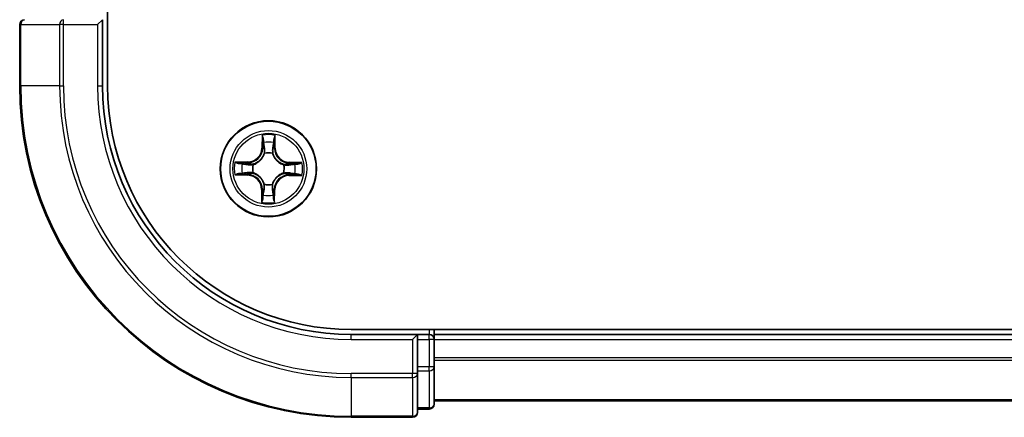
# Model space of a CAD drawing. Units: millimetres. Extents: x 36 to 7395, y 20 to 1425.
# Drawn here: x 1731 to 1790, y 902 to 926 of the extents above; entities that cross this region are included whole.
import ezdxf

# ---------------------------------------------------------------- set-up
doc = ezdxf.new("R2010")
doc.units = ezdxf.units.MM
doc.header["$LTSCALE"] = 2.5
doc.layers.add('Visible (ISO)', color=7, linetype='Continuous', lineweight=35)
doc.layers.add('Visible Narrow (ISO)', color=7, linetype='Continuous', lineweight=25)

msp = doc.modelspace()

# ---------------------------------------------------------------- linework, layer by layer
at = {"layer": 'Visible (ISO)'}
for p, q in [((1736.1188, 922.0058), (1736.1188, 1312.0058)), ((1735.5188, 925.7058), (1735.8188, 926.0058)), ((1735.8188, 922.0058), (1735.8188, 926.0058)), ((1730.8188, 925.7058), (1730.8188, 922.0058)), ((1870.8188, 907.3058), (1750.8188, 907.3058)), ((1754.8188, 907.0058), (1750.8188, 907.0058)), ((1754.8188, 907.0058), (1754.5188, 906.7058)), ((1755.5188, 907.0058), (1754.8188, 907.0058)), ((1754.8188, 906.7058), (1754.8188, 907.0058)), ((1755.8188, 907.0058), (1755.8188, 907.3058)), ((1755.8188, 906.7058), (1755.8188, 907.0058)), ((1865.8188, 907.0058), (1755.8188, 907.0058)), ((1754.8188, 906.7058), (1754.8188, 905.0472)), ((1755.8188, 905.0472), (1755.8188, 906.7058)), ((1754.8188, 904.6463), (1754.8188, 905.0472)), ((1755.8188, 902.8058), (1755.8188, 905.0472)), ((1754.8188, 902.3058), (1754.8188, 904.6463)), ((1755.8188, 903.0058), (1865.8188, 903.0058)), ((1754.8188, 902.5058), (1755.5188, 902.5058)), ((1750.8188, 902.0058), (1754.5188, 902.0058))]:
    msp.add_line(p, q, dxfattribs=at)
msp.add_circle((1745.8188, 917.0058), 2.9, dxfattribs=at)
for centre, radius, start, end in [((1731.1188, 925.7058), 0.3, 90, 180), ((1750.8188, 922.0058), 20, 180, 270), ((1750.8188, 922.0058), 15, 180, 270), ((1750.8188, 922.0058), 14.7, 180, 270), ((1755.5188, 906.7058), 0.3, 0, 90), ((1755.5188, 902.8058), 0.3, 270, 0), ((1754.5188, 902.3058), 0.3, 270, 0)]:
    msp.add_arc(centre, radius, start, end, dxfattribs=at)
at = {"layer": 'Visible Narrow (ISO)'}
for p, q in [((1733.4593, 925.7058), (1733.4593, 926.0058)), ((1730.8883, 925.7058), (1730.8188, 925.7058)), ((1730.8883, 925.7058), (1733.2288, 925.7058)), ((1730.8883, 922.0058), (1730.8883, 925.7058)), ((1733.4593, 925.7058), (1733.2288, 925.7058)), ((1733.2288, 925.7058), (1733.2288, 922.0058)), ((1733.4593, 925.7058), (1735.5188, 925.7058)), ((1733.4593, 922.0058), (1733.4593, 925.7058)), ((1735.5188, 925.7058), (1735.5188, 922.0058)), ((1730.8883, 922.0058), (1730.8188, 922.0058)), ((1733.2288, 922.0058), (1730.8883, 922.0058)), ((1733.2288, 922.0058), (1733.4593, 922.0058)), ((1735.5188, 922.0058), (1735.8188, 922.0058)), ((1745.4446, 919.0316), (1745.4248, 918.2522)), ((1745.4746, 918.251), (1745.4871, 918.7409)), ((1746.1784, 918.7354), (1746.183, 918.2453)), ((1746.2328, 918.2457), (1746.2255, 919.0253)), ((1745.4746, 918.251), (1745.4248, 918.2522)), ((1745.4746, 918.251), (1745.5472, 918.2491)), ((1746.183, 918.2453), (1746.1104, 918.2446)), ((1746.183, 918.2453), (1746.2328, 918.2457)), ((1745.5851, 917.924), (1745.5798, 917.9447)), ((1746.0729, 917.9407), (1746.0673, 917.9202)), ((1744.5789, 917.4199), (1743.7993, 917.4125)), ((1744.0893, 917.3655), (1744.5794, 917.3701)), ((1744.5794, 917.3701), (1744.5789, 917.4199)), ((1744.5794, 917.3701), (1744.58, 917.2974)), ((1744.8839, 917.2599), (1744.9045, 917.2543)), ((1746.737, 917.2395), (1746.7577, 917.2448)), ((1747.0639, 917.3501), (1747.0621, 917.2775)), ((1747.0639, 917.3501), (1747.0652, 917.3999)), ((1747.0639, 917.3501), (1747.5539, 917.3376)), ((1747.8446, 917.38), (1747.0652, 917.3999)), ((1743.793, 916.6317), (1744.5724, 916.6118)), ((1744.5737, 916.6616), (1744.0837, 916.6741)), ((1744.5737, 916.6616), (1744.5724, 916.6118)), ((1744.5737, 916.6616), (1744.5755, 916.7342)), ((1744.9006, 916.7721), (1744.8799, 916.7668)), ((1746.7537, 916.7518), (1746.7331, 916.7574)), ((1747.0582, 916.6416), (1747.0576, 916.7142)), ((1747.5484, 916.6462), (1747.0582, 916.6416)), ((1747.0582, 916.6416), (1747.0587, 916.5918)), ((1747.0587, 916.5918), (1747.8383, 916.5991)), ((1745.4546, 915.7664), (1745.4048, 915.7659)), ((1745.4048, 915.7659), (1745.4121, 914.9863)), ((1745.4546, 915.7664), (1745.5272, 915.7671)), ((1745.4592, 915.2763), (1745.4546, 915.7664)), ((1745.5647, 916.0709), (1745.5703, 916.0915)), ((1746.0525, 916.0876), (1746.0578, 916.067)), ((1746.163, 915.7607), (1746.0904, 915.7625)), ((1746.163, 915.7607), (1746.1505, 915.2707)), ((1746.163, 915.7607), (1746.2128, 915.7594)), ((1746.193, 914.98), (1746.2128, 915.7594)), ((1750.8188, 906.7058), (1750.8188, 907.0058)), ((1755.5188, 907.3058), (1755.5188, 907.0058)), ((1755.5188, 906.7058), (1755.5188, 907.0058)), ((1750.8188, 906.7058), (1754.5188, 906.7058)), ((1754.5188, 906.7058), (1754.5188, 904.6463)), ((1754.8188, 906.7058), (1755.5188, 906.7058)), ((1755.5188, 906.7058), (1755.5188, 905.0472)), ((1755.8188, 906.7058), (1755.5188, 906.7058)), ((1755.8188, 906.7058), (1865.8188, 906.7058)), ((1865.8188, 905.5995), (1755.8188, 905.5995)), ((1755.5188, 905.0472), (1754.8188, 905.0472)), ((1755.8188, 905.0472), (1755.5188, 905.0472)), ((1755.5188, 904.8167), (1755.5188, 905.0472)), ((1755.8188, 905.4459), (1865.8188, 905.4459)), ((1754.5188, 904.6463), (1750.8188, 904.6463)), ((1750.8188, 904.4159), (1750.8188, 904.6463)), ((1750.8188, 904.4159), (1754.5188, 904.4159)), ((1750.8188, 904.4159), (1750.8188, 902.0754)), ((1754.8188, 904.6463), (1754.5188, 904.6463)), ((1754.5188, 904.4159), (1754.5188, 904.6463)), ((1754.5188, 904.4159), (1754.5188, 902.0754)), ((1754.8188, 904.8167), (1755.5188, 904.8167)), ((1755.5188, 904.8167), (1755.5188, 902.5754)), ((1865.8188, 903.0522), (1755.8188, 903.0522)), ((1754.5188, 902.0754), (1750.8188, 902.0754)), ((1750.8188, 902.0754), (1750.8188, 902.0058)), ((1754.5188, 902.0058), (1754.5188, 902.0754)), ((1755.5188, 902.5754), (1754.8188, 902.5754)), ((1755.5188, 902.5058), (1755.5188, 902.5754))]:
    msp.add_line(p, q, dxfattribs=at)
for radius in [2.8677, 2.3092, 2.1415]:
    msp.add_circle((1745.8188, 917.0058), radius, dxfattribs=at)
for centre, radius, start, end in [((1750.8188, 922.0058), 19.9305, 180, 270), ((1750.8188, 922.0058), 17.59, 180, 270), ((1750.8188, 922.0058), 17.3595, 180, 270), ((1750.8188, 922.0058), 15.3, 180, 270), ((1745.8188, 917.0058), 2.0601, 78.613538, 100.464375), ((1744.5709, 918.274), 0.8542, 270.538956, 358.538956), ((1744.5709, 918.274), 0.904, 270.538956, 358.538956), ((1745.8188, 917.0058), 1.6122, 79.231436, 99.846477), ((1747.087, 918.2538), 0.904, 180.538956, 268.538956), ((1747.087, 918.2538), 0.8542, 180.538956, 268.538956), ((1745.8188, 917.0058), 0.9688, 74.797, 104.280912), ((1745.8188, 917.0058), 0.9475, 74.797, 104.280912), ((1745.8188, 917.0058), 2.0601, 168.613538, 190.464375), ((1745.8188, 917.0058), 1.6122, 169.231436, 189.846477), ((1745.8188, 917.0058), 0.9688, 164.797, 194.280912), ((1745.8188, 917.0058), 0.9475, 164.797, 194.280912), ((1745.8188, 917.0058), 0.9475, 344.797, 14.280912), ((1745.8188, 917.0058), 0.9688, 344.797, 14.280912), ((1745.8188, 917.0058), 1.6122, 349.231436, 9.846477), ((1745.8188, 917.0058), 2.0601, 348.613538, 10.464375), ((1744.5506, 915.7579), 0.8542, 0.538956, 88.538956), ((1744.5506, 915.7579), 0.904, 0.538956, 88.538956), ((1747.0667, 915.7376), 0.904, 90.538956, 178.538956), ((1747.0667, 915.7376), 0.8542, 90.538956, 178.538956), ((1745.8188, 917.0058), 0.9688, 254.797, 284.280912), ((1745.8188, 917.0058), 0.9475, 254.797, 284.280912), ((1745.8188, 917.0058), 1.6122, 259.231436, 279.846477), ((1745.8188, 917.0058), 2.0601, 258.613538, 280.464375)]:
    msp.add_arc(centre, radius, start, end, dxfattribs=at)
for centre, major_axis, ratio, start_param, end_param in [((1731.1188, 925.7058), (0, 0.3), 0.7682213, 0, 1.5707963), ((1733.4593, 925.7058), (0, 0.3), 0.7682213, 0, 1.5707963), ((1745.5369, 918.7397), (-0.05, -0.0016), 0.5485067, 4.7835784, 6.1787606), ((1746.1286, 918.7349), (0.0499, -0.0024), 0.5485067, 0.1044247, 1.4996069), ((1745.5508, 918.5501), (-0.0494, -0.0076), 0.8957402, 4.7304427, 6.0858658), ((1745.597, 918.2478), (-0.0494, -0.0076), 0.8957205, 4.7348377, 6.0858836), ((1746.0606, 918.2441), (0.0493, -0.0083), 0.8957205, 0.1973017, 1.5483476), ((1746.1117, 918.5456), (0.0493, -0.0084), 0.8957402, 0.1973195, 1.5527426), ((1745.5909, 917.9013), (-0.0491, 0.0094), 0.8768464, 5.1032831, 6.100894), ((1745.5909, 917.9013), (-0.0476, 0.0153), 0.4107012, 4.9644978, 6.1874495), ((1746.0611, 917.8975), (0.0478, 0.0145), 0.4107012, 0.0957358, 1.3186875), ((1746.0611, 917.8975), (0.0492, 0.0087), 0.8768464, 0.1822914, 1.1799022), ((1744.0897, 917.3156), (0.0024, 0.0499), 0.5485067, 0.1044247, 1.4996069), ((1744.279, 917.2987), (0.0084, 0.0493), 0.8957402, 0.1973195, 1.5527426), ((1744.5805, 917.2476), (0.0083, 0.0493), 0.8957205, 0.1973017, 1.5483476), ((1744.9271, 917.2481), (-0.0087, 0.0492), 0.8768464, 0.1822914, 1.1799022), ((1744.9271, 917.2481), (-0.0145, 0.0478), 0.4107012, 0.0957358, 1.3186875), ((1746.7143, 917.2338), (0.0094, 0.0491), 0.8768464, 5.1032831, 6.100894), ((1746.7143, 917.2338), (0.0153, 0.0476), 0.4107012, 4.9644978, 6.1874495), ((1747.0608, 917.2277), (-0.0076, 0.0494), 0.8957205, 4.7348377, 6.0858836), ((1747.3631, 917.2739), (-0.0076, 0.0494), 0.8957402, 4.7304427, 6.0858658), ((1747.5526, 917.2878), (-0.0016, 0.05), 0.5485067, 4.7835784, 6.1787606), ((1744.085, 916.7239), (0.0016, -0.05), 0.5485067, 4.7835784, 6.1787606), ((1744.2745, 916.7378), (0.0076, -0.0494), 0.8957402, 4.7304427, 6.0858658), ((1744.5768, 916.784), (0.0076, -0.0494), 0.8957205, 4.7348377, 6.0858836), ((1744.9233, 916.7779), (-0.0094, -0.0491), 0.8768464, 5.1032831, 6.100894), ((1744.9233, 916.7779), (-0.0153, -0.0476), 0.4107012, 4.9644978, 6.1874495), ((1746.7105, 916.7635), (0.0145, -0.0478), 0.4107012, 0.0957358, 1.3186875), ((1746.7105, 916.7635), (0.0087, -0.0492), 0.8768464, 0.1822914, 1.1799022), ((1747.0571, 916.764), (-0.0083, -0.0493), 0.8957205, 0.1973017, 1.5483476), ((1747.3586, 916.713), (-0.0084, -0.0493), 0.8957402, 0.1973195, 1.5527426), ((1747.5479, 916.696), (-0.0024, -0.0499), 0.5485067, 0.1044247, 1.4996069), ((1745.577, 915.7675), (-0.0493, 0.0083), 0.8957205, 0.1973017, 1.5483476), ((1745.5765, 916.1142), (-0.0492, -0.0087), 0.8768464, 0.1822914, 1.1799022), ((1745.5765, 916.1142), (-0.0478, -0.0145), 0.4107012, 0.0957358, 1.3186875), ((1746.0406, 915.7638), (0.0494, 0.0076), 0.8957205, 4.7348377, 6.0858836), ((1746.0467, 916.1104), (0.0476, -0.0153), 0.4107012, 4.9644978, 6.1874495), ((1746.0467, 916.1104), (0.0491, -0.0094), 0.8768464, 5.1032831, 6.100894), ((1745.509, 915.2767), (-0.0499, 0.0024), 0.5485067, 0.1044247, 1.4996069), ((1745.5259, 915.466), (-0.0493, 0.0084), 0.8957402, 0.1973195, 1.5527426), ((1746.0868, 915.4615), (0.0494, 0.0076), 0.8957402, 4.7304427, 6.0858658), ((1746.1008, 915.272), (0.05, 0.0016), 0.5485067, 4.7835784, 6.1787606), ((1755.5188, 905.0472), (0.3, 0), 0.7682213, 4.712389, 6.2831853), ((1754.5188, 904.6463), (0.3, 0), 0.7682213, 4.712389, 6.2831853), ((1755.5188, 902.8058), (0.3, 0), 0.7682213, 4.712389, 6.2831853), ((1754.5188, 902.3058), (0.3, 0), 0.7682213, 4.712389, 6.2831853)]:
    msp.add_ellipse(centre, major_axis=major_axis, ratio=ratio, start_param=start_param, end_param=end_param, dxfattribs=at)
for points, knots in [([(1745.5324, 918.7669), (1745.5322, 918.782), (1745.5302, 918.7975), (1745.522, 918.8385), (1745.5141, 918.8642), (1745.4963, 918.913), (1745.4869, 918.9361), (1745.4665, 918.9834), (1745.4555, 919.0076), (1745.4446, 919.0316)], [0, 0, 0, 0, 0.005934038, 0.005934038, 0.0154285, 0.0154285, 0.023744988, 0.023744988, 0.032394303, 0.032394303, 0.032394303, 0.032394303]), ([(1745.4446, 919.0316), (1745.45, 919.0053), (1745.4553, 918.9787), (1745.4653, 918.9267), (1745.4699, 918.9013), (1745.4785, 918.8477), (1745.4823, 918.8195), (1745.4861, 918.7745), (1745.487, 918.7575), (1745.4871, 918.7409)], [-0.032394303, -0.032394303, -0.032394303, -0.032394303, -0.023744988, -0.023744988, -0.0154285, -0.0154285, -0.005934038, -0.005934038, 0, 0, 0, 0]), ([(1745.4871, 918.7409), (1745.4883, 918.7006), (1745.4902, 918.6637), (1745.4949, 918.5997), (1745.4977, 918.5726), (1745.501, 918.5514)], [0, 0, 0, 0, 0.014491423, 0.014491423, 0.028982846, 0.028982846, 0.028982846, 0.028982846]), ([(1745.5431, 918.5943), (1745.5402, 918.6136), (1745.5378, 918.6382), (1745.5343, 918.6965), (1745.533, 918.7301), (1745.5324, 918.7669)], [-0.028982846, -0.028982846, -0.028982846, -0.028982846, -0.014491423, -0.014491423, 0, 0, 0, 0]), ([(1746.1335, 918.7621), (1746.1323, 918.7255), (1746.1305, 918.6922), (1746.126, 918.6338), (1746.1233, 918.609), (1746.12, 918.5896)], [-0.028982846, -0.028982846, -0.028982846, -0.028982846, -0.014585063, -0.014585063, 0, 0, 0, 0]), ([(1746.2255, 919.0253), (1746.2118, 918.9963), (1746.1979, 918.967), (1746.1688, 918.9007), (1746.1542, 918.8641), (1746.1383, 918.8056), (1746.1342, 918.7834), (1746.1335, 918.7621)], [-0.000338329, -0.000338329, -0.000338329, -0.000338329, 0.010200936, 0.010200936, 0.02365019, 0.02365019, 0.032055974, 0.032055974, 0.032055974, 0.032055974]), ([(1746.1615, 918.5461), (1746.1651, 918.5674), (1746.1684, 918.5947), (1746.1741, 918.6587), (1746.1765, 918.6953), (1746.1784, 918.7354)], [0, 0, 0, 0, 0.014585063, 0.014585063, 0.028982846, 0.028982846, 0.028982846, 0.028982846]), ([(1746.1784, 918.7354), (1746.1789, 918.7588), (1746.181, 918.7832), (1746.1892, 918.8475), (1746.1966, 918.8879), (1746.2114, 918.961), (1746.2185, 918.9933), (1746.2255, 919.0253)], [-0.032055974, -0.032055974, -0.032055974, -0.032055974, -0.02365019, -0.02365019, -0.010200936, -0.010200936, 0.000338329, 0.000338329, 0.000338329, 0.000338329]), ([(1745.501, 918.5514), (1745.5087, 918.501), (1745.5164, 918.4506), (1745.5318, 918.3499), (1745.5395, 918.2995), (1745.5472, 918.2491)], [0, 0, 0, 0, 0.034389927, 0.034389927, 0.068779854, 0.068779854, 0.068779854, 0.068779854]), ([(1745.5891, 918.2919), (1745.5814, 918.3423), (1745.5738, 918.3927), (1745.5584, 918.4935), (1745.5508, 918.5439), (1745.5431, 918.5943)], [-0.068779854, -0.068779854, -0.068779854, -0.068779854, -0.034389927, -0.034389927, 0, 0, 0, 0]), ([(1745.5472, 918.2491), (1745.5583, 918.1806), (1745.5623, 918.1109), (1745.5563, 917.9998), (1745.5517, 917.9595), (1745.5441, 917.9184)], [0, 0, 0, 0, 0.049120627, 0.049120627, 0.07646536, 0.07646536, 0.07646536, 0.07646536]), ([(1745.5798, 917.9447), (1745.589, 917.9879), (1745.5948, 918.0302), (1745.6033, 918.1468), (1745.6, 918.22), (1745.5891, 918.2919)], [-0.07646536, -0.07646536, -0.07646536, -0.07646536, -0.049120627, -0.049120627, 0, 0, 0, 0]), ([(1746.0692, 918.2881), (1746.0571, 918.2163), (1746.0527, 918.1432), (1746.0593, 918.0264), (1746.0644, 917.9841), (1746.0729, 917.9407)], [-0.098241255, -0.098241255, -0.098241255, -0.098241255, -0.049120627, -0.049120627, -0.021775894, -0.021775894, -0.021775894, -0.021775894]), ([(1746.12, 918.5896), (1746.1115, 918.5394), (1746.1031, 918.4891), (1746.0861, 918.3886), (1746.0776, 918.3383), (1746.0692, 918.2881)], [-0.068779854, -0.068779854, -0.068779854, -0.068779854, -0.034389927, -0.034389927, 0, 0, 0, 0]), ([(1746.1082, 917.9138), (1746.1012, 917.9551), (1746.0973, 917.9954), (1746.0931, 918.1066), (1746.0982, 918.1763), (1746.1104, 918.2446)], [0.021775894, 0.021775894, 0.021775894, 0.021775894, 0.049120627, 0.049120627, 0.098241255, 0.098241255, 0.098241255, 0.098241255]), ([(1746.1104, 918.2446), (1746.1189, 918.2948), (1746.1274, 918.3451), (1746.1444, 918.4456), (1746.153, 918.4958), (1746.1615, 918.5461)], [0, 0, 0, 0, 0.034389927, 0.034389927, 0.068779854, 0.068779854, 0.068779854, 0.068779854]), ([(1744.9045, 917.2543), (1744.9204, 917.2593), (1744.9363, 917.2648), (1745.0326, 917.3005), (1745.1121, 917.3416), (1745.2354, 917.4285), (1745.2814, 917.4667), (1745.324, 917.5087), (1745.3666, 917.5506), (1745.4056, 917.5959), (1745.4945, 917.7179), (1745.5368, 917.7967), (1745.5741, 917.8924), (1745.5798, 917.9082), (1745.5851, 917.924)], [-0.17486601, -0.17486601, -0.17486601, -0.17486601, -0.16940495, -0.16940495, -0.14167408, -0.14167408, -0.12434228, -0.12434228, -0.12434228, -0.10701048, -0.10701048, -0.07927961, -0.07927961, -0.07381855, -0.07381855, -0.07381855, -0.07381855]), ([(1745.5441, 917.9184), (1745.5393, 917.9033), (1745.5341, 917.8883), (1745.5001, 917.7973), (1745.4616, 917.7226), (1745.3805, 917.6083), (1745.3448, 917.5661), (1745.3055, 917.5274), (1745.2662, 917.4888), (1745.2235, 917.4537), (1745.1078, 917.3745), (1745.0326, 917.3372), (1744.9411, 917.3047), (1744.9259, 917.2998), (1744.9108, 917.2952)], [0.07381855, 0.07381855, 0.07381855, 0.07381855, 0.07927961, 0.07927961, 0.10701048, 0.10701048, 0.12434228, 0.12434228, 0.12434228, 0.14167408, 0.14167408, 0.16940495, 0.16940495, 0.17486601, 0.17486601, 0.17486601, 0.17486601]), ([(1746.0673, 917.9202), (1746.0723, 917.9042), (1746.0778, 917.8883), (1746.1135, 917.792), (1746.1546, 917.7126), (1746.2414, 917.5892), (1746.2797, 917.5432), (1746.3216, 917.5006), (1746.3636, 917.458), (1746.4089, 917.419), (1746.5309, 917.3302), (1746.6096, 917.2879), (1746.7054, 917.2506), (1746.7212, 917.2448), (1746.737, 917.2395)], [-0.17486601, -0.17486601, -0.17486601, -0.17486601, -0.16940495, -0.16940495, -0.14167408, -0.14167408, -0.12434228, -0.12434228, -0.12434228, -0.10701048, -0.10701048, -0.07927961, -0.07927961, -0.07381855, -0.07381855, -0.07381855, -0.07381855]), ([(1746.7314, 917.2805), (1746.7163, 917.2854), (1746.7012, 917.2906), (1746.6103, 917.3245), (1746.5356, 917.363), (1746.4213, 917.4441), (1746.3791, 917.4798), (1746.3404, 917.5191), (1746.3017, 917.5584), (1746.2667, 917.6012), (1746.1874, 917.7168), (1746.1502, 917.7921), (1746.1177, 917.8836), (1746.1127, 917.8987), (1746.1082, 917.9138)], [0.07381855, 0.07381855, 0.07381855, 0.07381855, 0.07927961, 0.07927961, 0.10701048, 0.10701048, 0.12434228, 0.12434228, 0.12434228, 0.14167408, 0.14167408, 0.16940495, 0.16940495, 0.17486601, 0.17486601, 0.17486601, 0.17486601]), ([(1744.0893, 917.3655), (1744.0659, 917.3659), (1744.0415, 917.3681), (1743.9771, 917.3762), (1743.9368, 917.3836), (1743.8636, 917.3985), (1743.8313, 917.4055), (1743.7993, 917.4125)], [-0.032055974, -0.032055974, -0.032055974, -0.032055974, -0.02365019, -0.02365019, -0.010200936, -0.010200936, 0.000338329, 0.000338329, 0.000338329, 0.000338329]), ([(1743.7993, 917.4125), (1743.8283, 917.3988), (1743.8576, 917.385), (1743.924, 917.3558), (1743.9606, 917.3412), (1744.0191, 917.3254), (1744.0412, 917.3212), (1744.0626, 917.3205)], [-0.000338329, -0.000338329, -0.000338329, -0.000338329, 0.010200936, 0.010200936, 0.02365019, 0.02365019, 0.032055974, 0.032055974, 0.032055974, 0.032055974]), ([(1744.0626, 917.3205), (1744.0991, 917.3193), (1744.1325, 917.3176), (1744.1908, 917.3131), (1744.2156, 917.3103), (1744.235, 917.3071)], [-0.028982846, -0.028982846, -0.028982846, -0.028982846, -0.014585063, -0.014585063, 0, 0, 0, 0]), ([(1744.2786, 917.3485), (1744.2572, 917.3521), (1744.23, 917.3554), (1744.1659, 917.3611), (1744.1293, 917.3635), (1744.0893, 917.3655)], [0, 0, 0, 0, 0.014585063, 0.014585063, 0.028982846, 0.028982846, 0.028982846, 0.028982846]), ([(1744.235, 917.3071), (1744.2853, 917.2986), (1744.3355, 917.2901), (1744.436, 917.2731), (1744.4863, 917.2647), (1744.5366, 917.2562)], [-0.068779854, -0.068779854, -0.068779854, -0.068779854, -0.034389927, -0.034389927, 0, 0, 0, 0]), ([(1744.58, 917.2974), (1744.5298, 917.3059), (1744.4795, 917.3144), (1744.379, 917.3315), (1744.3288, 917.34), (1744.2786, 917.3485)], [0, 0, 0, 0, 0.034389927, 0.034389927, 0.068779854, 0.068779854, 0.068779854, 0.068779854]), ([(1744.5366, 917.2562), (1744.6083, 917.2441), (1744.6815, 917.2397), (1744.7982, 917.2463), (1744.8405, 917.2514), (1744.8839, 917.2599)], [-0.098241255, -0.098241255, -0.098241255, -0.098241255, -0.049120627, -0.049120627, -0.021775894, -0.021775894, -0.021775894, -0.021775894]), ([(1744.9108, 917.2952), (1744.8695, 917.2883), (1744.8292, 917.2843), (1744.718, 917.2801), (1744.6483, 917.2852), (1744.58, 917.2974)], [0.021775894, 0.021775894, 0.021775894, 0.021775894, 0.049120627, 0.049120627, 0.098241255, 0.098241255, 0.098241255, 0.098241255]), ([(1747.0621, 917.2775), (1746.9936, 917.2664), (1746.9239, 917.2623), (1746.8128, 917.2683), (1746.7725, 917.2729), (1746.7314, 917.2805)], [0, 0, 0, 0, 0.049120627, 0.049120627, 0.07646536, 0.07646536, 0.07646536, 0.07646536]), ([(1746.7577, 917.2448), (1746.8009, 917.2357), (1746.8432, 917.2299), (1746.9598, 917.2213), (1747.0329, 917.2246), (1747.1049, 917.2355)], [-0.07646536, -0.07646536, -0.07646536, -0.07646536, -0.049120627, -0.049120627, 0, 0, 0, 0]), ([(1747.3644, 917.3237), (1747.314, 917.316), (1747.2636, 917.3083), (1747.1629, 917.2929), (1747.1125, 917.2852), (1747.0621, 917.2775)], [0, 0, 0, 0, 0.034389927, 0.034389927, 0.068779854, 0.068779854, 0.068779854, 0.068779854]), ([(1747.1049, 917.2355), (1747.1553, 917.2432), (1747.2057, 917.2508), (1747.3065, 917.2662), (1747.3568, 917.2739), (1747.4072, 917.2815)], [-0.068779854, -0.068779854, -0.068779854, -0.068779854, -0.034389927, -0.034389927, 0, 0, 0, 0]), ([(1747.5539, 917.3376), (1747.5135, 917.3363), (1747.4767, 917.3344), (1747.4127, 917.3297), (1747.3856, 917.3269), (1747.3644, 917.3237)], [0, 0, 0, 0, 0.014491423, 0.014491423, 0.028982846, 0.028982846, 0.028982846, 0.028982846]), ([(1747.4072, 917.2815), (1747.4265, 917.2844), (1747.4512, 917.2868), (1747.5095, 917.2904), (1747.5431, 917.2916), (1747.5799, 917.2922)], [-0.028982846, -0.028982846, -0.028982846, -0.028982846, -0.014491423, -0.014491423, 0, 0, 0, 0]), ([(1747.8446, 917.38), (1747.8182, 917.3747), (1747.7917, 917.3693), (1747.7397, 917.3593), (1747.7143, 917.3547), (1747.6607, 917.3462), (1747.6325, 917.3424), (1747.5875, 917.3385), (1747.5704, 917.3376), (1747.5539, 917.3376)], [-0.032394303, -0.032394303, -0.032394303, -0.032394303, -0.023744988, -0.023744988, -0.0154285, -0.0154285, -0.005934038, -0.005934038, 0, 0, 0, 0]), ([(1747.5799, 917.2922), (1747.5949, 917.2925), (1747.6104, 917.2944), (1747.6515, 917.3026), (1747.6771, 917.3106), (1747.726, 917.3283), (1747.7491, 917.3378), (1747.7964, 917.3582), (1747.8206, 917.3691), (1747.8446, 917.38)], [0, 0, 0, 0, 0.005934038, 0.005934038, 0.0154285, 0.0154285, 0.023744988, 0.023744988, 0.032394303, 0.032394303, 0.032394303, 0.032394303]), ([(1744.0577, 916.7194), (1744.0427, 916.7192), (1744.0272, 916.7172), (1743.9861, 916.709), (1743.9605, 916.7011), (1743.9116, 916.6834), (1743.8885, 916.6739), (1743.8412, 916.6535), (1743.817, 916.6425), (1743.793, 916.6317)], [0, 0, 0, 0, 0.005934038, 0.005934038, 0.0154285, 0.0154285, 0.023744988, 0.023744988, 0.032394303, 0.032394303, 0.032394303, 0.032394303]), ([(1743.793, 916.6317), (1743.8194, 916.637), (1743.8459, 916.6424), (1743.8979, 916.6523), (1743.9233, 916.6569), (1743.9769, 916.6655), (1744.0051, 916.6693), (1744.0502, 916.6731), (1744.0672, 916.674), (1744.0837, 916.6741)], [-0.032394303, -0.032394303, -0.032394303, -0.032394303, -0.023744988, -0.023744988, -0.0154285, -0.0154285, -0.005934038, -0.005934038, 0, 0, 0, 0]), ([(1744.2304, 916.7301), (1744.2111, 916.7272), (1744.1864, 916.7249), (1744.1281, 916.7213), (1744.0945, 916.7201), (1744.0577, 916.7194)], [-0.028982846, -0.028982846, -0.028982846, -0.028982846, -0.014491423, -0.014491423, 0, 0, 0, 0]), ([(1744.0837, 916.6741), (1744.1241, 916.6754), (1744.1609, 916.6772), (1744.2249, 916.6819), (1744.252, 916.6848), (1744.2732, 916.688)], [0, 0, 0, 0, 0.014491423, 0.014491423, 0.028982846, 0.028982846, 0.028982846, 0.028982846]), ([(1744.5327, 916.7761), (1744.4823, 916.7685), (1744.4319, 916.7608), (1744.3311, 916.7455), (1744.2808, 916.7378), (1744.2304, 916.7301)], [-0.068779854, -0.068779854, -0.068779854, -0.068779854, -0.034389927, -0.034389927, 0, 0, 0, 0]), ([(1744.2732, 916.688), (1744.3236, 916.6957), (1744.374, 916.7034), (1744.4748, 916.7188), (1744.5251, 916.7265), (1744.5755, 916.7342)], [0, 0, 0, 0, 0.034389927, 0.034389927, 0.068779854, 0.068779854, 0.068779854, 0.068779854]), ([(1744.8799, 916.7668), (1744.8367, 916.776), (1744.7944, 916.7818), (1744.6778, 916.7903), (1744.6047, 916.7871), (1744.5327, 916.7761)], [-0.07646536, -0.07646536, -0.07646536, -0.07646536, -0.049120627, -0.049120627, 0, 0, 0, 0]), ([(1744.5755, 916.7342), (1744.644, 916.7453), (1744.7137, 916.7493), (1744.8248, 916.7433), (1744.8651, 916.7387), (1744.9063, 916.7311)], [0, 0, 0, 0, 0.049120627, 0.049120627, 0.07646536, 0.07646536, 0.07646536, 0.07646536]), ([(1745.5703, 916.0915), (1745.5653, 916.1074), (1745.5598, 916.1233), (1745.5241, 916.2196), (1745.483, 916.2991), (1745.3962, 916.4224), (1745.3579, 916.4684), (1745.316, 916.511), (1745.274, 916.5536), (1745.2287, 916.5926), (1745.1067, 916.6815), (1745.028, 916.7238), (1744.9323, 916.7611), (1744.9164, 916.7668), (1744.9006, 916.7721)], [-0.17486601, -0.17486601, -0.17486601, -0.17486601, -0.16940495, -0.16940495, -0.14167408, -0.14167408, -0.12434228, -0.12434228, -0.12434228, -0.10701048, -0.10701048, -0.07927961, -0.07927961, -0.07381855, -0.07381855, -0.07381855, -0.07381855]), ([(1744.9063, 916.7311), (1744.9213, 916.7263), (1744.9364, 916.7211), (1745.0273, 916.6872), (1745.102, 916.6487), (1745.2163, 916.5676), (1745.2585, 916.5319), (1745.2972, 916.4925), (1745.3359, 916.4532), (1745.3709, 916.4105), (1745.4502, 916.2948), (1745.4874, 916.2196), (1745.5199, 916.1281), (1745.5249, 916.113), (1745.5294, 916.0978)], [0.07381855, 0.07381855, 0.07381855, 0.07381855, 0.07927961, 0.07927961, 0.10701048, 0.10701048, 0.12434228, 0.12434228, 0.12434228, 0.14167408, 0.14167408, 0.16940495, 0.16940495, 0.17486601, 0.17486601, 0.17486601, 0.17486601]), ([(1746.7331, 916.7574), (1746.7172, 916.7523), (1746.7013, 916.7469), (1746.605, 916.7111), (1746.5256, 916.6701), (1746.4022, 916.5832), (1746.3562, 916.5449), (1746.3136, 916.503), (1746.271, 916.4611), (1746.232, 916.4157), (1746.1431, 916.2938), (1746.1008, 916.215), (1746.0635, 916.1193), (1746.0578, 916.1035), (1746.0525, 916.0876)], [-0.17486601, -0.17486601, -0.17486601, -0.17486601, -0.16940495, -0.16940495, -0.14167408, -0.14167408, -0.12434228, -0.12434228, -0.12434228, -0.10701048, -0.10701048, -0.07927961, -0.07927961, -0.07381855, -0.07381855, -0.07381855, -0.07381855]), ([(1746.0935, 916.0933), (1746.0983, 916.1084), (1746.1035, 916.1234), (1746.1375, 916.2144), (1746.176, 916.289), (1746.2571, 916.4033), (1746.2928, 916.4455), (1746.3321, 916.4842), (1746.3714, 916.5229), (1746.4142, 916.5579), (1746.5298, 916.6372), (1746.605, 916.6745), (1746.6965, 916.7069), (1746.7117, 916.7119), (1746.7268, 916.7165)], [0.07381855, 0.07381855, 0.07381855, 0.07381855, 0.07927961, 0.07927961, 0.10701048, 0.10701048, 0.12434228, 0.12434228, 0.12434228, 0.14167408, 0.14167408, 0.16940495, 0.16940495, 0.17486601, 0.17486601, 0.17486601, 0.17486601]), ([(1746.7268, 916.7165), (1746.7681, 916.7234), (1746.8084, 916.7273), (1746.9196, 916.7316), (1746.9893, 916.7264), (1747.0576, 916.7142)], [0.021775894, 0.021775894, 0.021775894, 0.021775894, 0.049120627, 0.049120627, 0.098241255, 0.098241255, 0.098241255, 0.098241255]), ([(1747.101, 916.7555), (1747.0293, 916.7675), (1746.9561, 916.772), (1746.8394, 916.7653), (1746.7971, 916.7602), (1746.7537, 916.7518)], [-0.098241255, -0.098241255, -0.098241255, -0.098241255, -0.049120627, -0.049120627, -0.021775894, -0.021775894, -0.021775894, -0.021775894]), ([(1747.0576, 916.7142), (1747.1078, 916.7057), (1747.1581, 916.6972), (1747.2586, 916.6802), (1747.3088, 916.6717), (1747.3591, 916.6632)], [0, 0, 0, 0, 0.034389927, 0.034389927, 0.068779854, 0.068779854, 0.068779854, 0.068779854]), ([(1747.4026, 916.7046), (1747.3523, 916.7131), (1747.3021, 916.7216), (1747.2016, 916.7385), (1747.1513, 916.747), (1747.101, 916.7555)], [-0.068779854, -0.068779854, -0.068779854, -0.068779854, -0.034389927, -0.034389927, 0, 0, 0, 0]), ([(1747.3591, 916.6632), (1747.3804, 916.6596), (1747.4076, 916.6563), (1747.4717, 916.6505), (1747.5083, 916.6481), (1747.5484, 916.6462)], [0, 0, 0, 0, 0.014585063, 0.014585063, 0.028982846, 0.028982846, 0.028982846, 0.028982846]), ([(1747.575, 916.6911), (1747.5385, 916.6924), (1747.5051, 916.6941), (1747.4468, 916.6986), (1747.422, 916.7014), (1747.4026, 916.7046)], [-0.028982846, -0.028982846, -0.028982846, -0.028982846, -0.014585063, -0.014585063, 0, 0, 0, 0]), ([(1747.5484, 916.6462), (1747.5717, 916.6458), (1747.5961, 916.6436), (1747.6605, 916.6355), (1747.7008, 916.628), (1747.774, 916.6132), (1747.8063, 916.6061), (1747.8383, 916.5991)], [-0.032055974, -0.032055974, -0.032055974, -0.032055974, -0.02365019, -0.02365019, -0.010200936, -0.010200936, 0.000338329, 0.000338329, 0.000338329, 0.000338329]), ([(1747.8383, 916.5991), (1747.8093, 916.6128), (1747.78, 916.6267), (1747.7137, 916.6558), (1747.677, 916.6704), (1747.6185, 916.6863), (1747.5964, 916.6904), (1747.575, 916.6911)], [-0.000338329, -0.000338329, -0.000338329, -0.000338329, 0.010200936, 0.010200936, 0.02365019, 0.02365019, 0.032055974, 0.032055974, 0.032055974, 0.032055974]), ([(1745.5272, 915.7671), (1745.5187, 915.7168), (1745.5102, 915.6666), (1745.4932, 915.5661), (1745.4847, 915.5158), (1745.4761, 915.4656)], [0, 0, 0, 0, 0.034389927, 0.034389927, 0.068779854, 0.068779854, 0.068779854, 0.068779854]), ([(1745.5176, 915.422), (1745.5261, 915.4723), (1745.5345, 915.5226), (1745.5515, 915.6231), (1745.56, 915.6733), (1745.5684, 915.7236)], [-0.068779854, -0.068779854, -0.068779854, -0.068779854, -0.034389927, -0.034389927, 0, 0, 0, 0]), ([(1745.5294, 916.0978), (1745.5364, 916.0565), (1745.5403, 916.0162), (1745.5445, 915.905), (1745.5394, 915.8354), (1745.5272, 915.7671)], [0.021775894, 0.021775894, 0.021775894, 0.021775894, 0.049120627, 0.049120627, 0.098241255, 0.098241255, 0.098241255, 0.098241255]), ([(1745.5684, 915.7236), (1745.5805, 915.7954), (1745.585, 915.8685), (1745.5783, 915.9852), (1745.5732, 916.0275), (1745.5647, 916.0709)], [-0.098241255, -0.098241255, -0.098241255, -0.098241255, -0.049120627, -0.049120627, -0.021775894, -0.021775894, -0.021775894, -0.021775894]), ([(1746.0578, 916.067), (1746.0486, 916.0237), (1746.0429, 915.9815), (1746.0343, 915.8649), (1746.0376, 915.7917), (1746.0485, 915.7197)], [-0.07646536, -0.07646536, -0.07646536, -0.07646536, -0.049120627, -0.049120627, 0, 0, 0, 0]), ([(1746.0485, 915.7197), (1746.0562, 915.6693), (1746.0638, 915.6189), (1746.0792, 915.5182), (1746.0868, 915.4678), (1746.0945, 915.4174)], [-0.068779854, -0.068779854, -0.068779854, -0.068779854, -0.034389927, -0.034389927, 0, 0, 0, 0]), ([(1746.0904, 915.7625), (1746.0793, 915.831), (1746.0753, 915.9007), (1746.0813, 916.0119), (1746.0859, 916.0521), (1746.0935, 916.0933)], [0, 0, 0, 0, 0.049120627, 0.049120627, 0.07646536, 0.07646536, 0.07646536, 0.07646536]), ([(1746.1366, 915.4603), (1746.1289, 915.5106), (1746.1212, 915.561), (1746.1058, 915.6618), (1746.0981, 915.7122), (1746.0904, 915.7625)], [0, 0, 0, 0, 0.034389927, 0.034389927, 0.068779854, 0.068779854, 0.068779854, 0.068779854]), ([(1745.4592, 915.2763), (1745.4587, 915.2529), (1745.4566, 915.2285), (1745.4484, 915.1641), (1745.441, 915.1238), (1745.4262, 915.0507), (1745.4191, 915.0183), (1745.4121, 914.9863)], [-0.032055974, -0.032055974, -0.032055974, -0.032055974, -0.02365019, -0.02365019, -0.010200936, -0.010200936, 0.000338329, 0.000338329, 0.000338329, 0.000338329]), ([(1745.4121, 914.9863), (1745.4258, 915.0153), (1745.4397, 915.0447), (1745.4688, 915.111), (1745.4834, 915.1476), (1745.4993, 915.2061), (1745.5034, 915.2283), (1745.5041, 915.2496)], [-0.000338329, -0.000338329, -0.000338329, -0.000338329, 0.010200936, 0.010200936, 0.02365019, 0.02365019, 0.032055974, 0.032055974, 0.032055974, 0.032055974]), ([(1745.4761, 915.4656), (1745.4725, 915.4443), (1745.4692, 915.417), (1745.4635, 915.353), (1745.4611, 915.3164), (1745.4592, 915.2763)], [0, 0, 0, 0, 0.014585063, 0.014585063, 0.028982846, 0.028982846, 0.028982846, 0.028982846]), ([(1745.5041, 915.2496), (1745.5053, 915.2861), (1745.5071, 915.3195), (1745.5116, 915.3778), (1745.5144, 915.4027), (1745.5176, 915.422)], [-0.028982846, -0.028982846, -0.028982846, -0.028982846, -0.014585063, -0.014585063, 0, 0, 0, 0]), ([(1746.0945, 915.4174), (1746.0974, 915.3981), (1746.0998, 915.3734), (1746.1033, 915.3151), (1746.1046, 915.2815), (1746.1052, 915.2448)], [-0.028982846, -0.028982846, -0.028982846, -0.028982846, -0.014491423, -0.014491423, 0, 0, 0, 0]), ([(1746.1052, 915.2448), (1746.1054, 915.2297), (1746.1074, 915.2142), (1746.1156, 915.1732), (1746.1235, 915.1475), (1746.1413, 915.0987), (1746.1507, 915.0755), (1746.1711, 915.0282), (1746.1821, 915.004), (1746.193, 914.98)], [0, 0, 0, 0, 0.005934038, 0.005934038, 0.0154285, 0.0154285, 0.023744988, 0.023744988, 0.032394303, 0.032394303, 0.032394303, 0.032394303]), ([(1746.1505, 915.2707), (1746.1493, 915.3111), (1746.1474, 915.3479), (1746.1427, 915.4119), (1746.1399, 915.439), (1746.1366, 915.4603)], [0, 0, 0, 0, 0.014491423, 0.014491423, 0.028982846, 0.028982846, 0.028982846, 0.028982846]), ([(1746.193, 914.98), (1746.1876, 915.0064), (1746.1823, 915.033), (1746.1723, 915.0849), (1746.1677, 915.1103), (1746.1591, 915.164), (1746.1553, 915.1922), (1746.1515, 915.2372), (1746.1506, 915.2542), (1746.1505, 915.2707)], [-0.032394303, -0.032394303, -0.032394303, -0.032394303, -0.023744988, -0.023744988, -0.0154285, -0.0154285, -0.005934038, -0.005934038, 0, 0, 0, 0])]:
    msp.add_open_spline(points, degree=3, knots=knots, dxfattribs=at)

doc.saveas('drawing.dxf')
